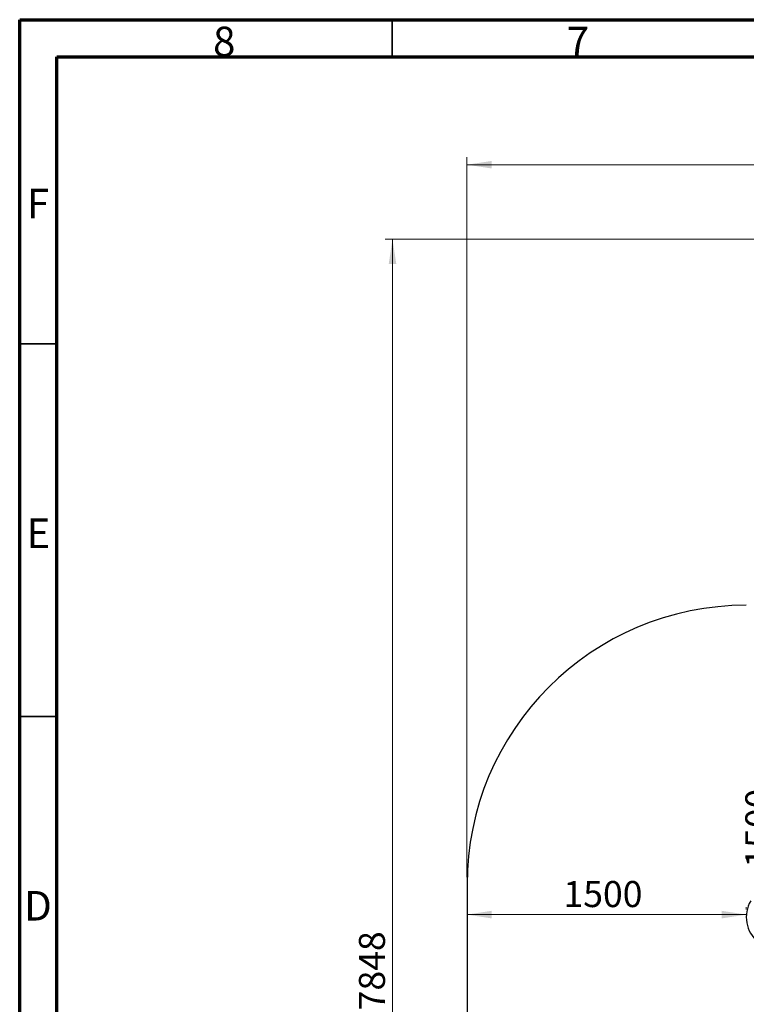
# Model space of a CAD drawing. Units: millimetres. Extents: x 15 to 415, y 5 to 292.
# Drawn here: x 15 to 113, y 160 to 292 of the extents above; entities that cross this region are included whole.
import ezdxf

# ---------------------------------------------------------------- set-up
doc = ezdxf.new("R2010")
doc.units = ezdxf.units.MM
doc.styles.add('SLDTEXTSTYLE0', font='TXT', dxfattribs={"width": 0.75})
doc.dimstyles.new('SLDDIMSTYLE0', dxfattribs={"dimtxt": 3.5, "dimasz": 3.302, "dimexe": 0, "dimexo": 0.0625, "dimgap": 0.875, "dimtad": 1, "dimdec": 0, "dimlfac": 40, "dimrnd": 1e-09, "dimzin": 12, "dimdsep": 46, "dimtxsty": 'SLDTEXTSTYLE0', "dimsah": 1, "dimcen": 0.09, "dimadec": 0, "dimazin": 3, "dimtfac": 1, "dimtdec": 0, "dimtofl": 0, "dimtmove": 0, "dimatfit": 3, "dimfxl": 0, "dimfrac": 2, "dimtolj": 1, "dimtzin": 12, "dimarcsym": 0})

# ---------------------------------------------------------------- blocks, each defined once
blk = doc.blocks.new('_D_1')
at = {"color": 7, "linetype": 'Continuous', "lineweight": 18}
for p, q in [((116.93, 213.41), (116.93, 175.92)), ((117.9, 175.92), (117.93, 175.92))]:
    blk.add_line(p, q, dxfattribs=at)
for points in [[(116.93, 213.41), (116.43, 210.11), (117.44, 210.11)], [(116.93, 175.92), (117.44, 179.22), (116.43, 179.22)]]:
    blk.add_solid(points, dxfattribs=at)
at = {"color": 7, "linetype": 'Continuous', "lineweight": 18, "insert": (112.42, 178.19), "char_height": 3.5, "attachment_point": 1, "rotation": 90, "style": 'SLDTEXTSTYLE0'}
blk.add_mtext('1500', dxfattribs=at)
blk = doc.blocks.new('_D_3')
at = {"color": 7, "linetype": 'Continuous', "lineweight": 18}
for p, q in [((112.55, 171.89), (75.05, 171.89)), ((112.55, 172.56), (112.55, 172.89))]:
    blk.add_line(p, q, dxfattribs=at)
for points in [[(75.05, 171.89), (78.36, 171.38), (78.36, 172.4)], [(112.55, 171.89), (109.25, 172.4), (109.25, 171.38)]]:
    blk.add_solid(points, dxfattribs=at)
at = {"color": 7, "linetype": 'Continuous', "lineweight": 18, "insert": (88.01, 176.4), "char_height": 3.5, "attachment_point": 1, "style": 'SLDTEXTSTYLE0'}
blk.add_mtext('1500', dxfattribs=at)
blk = doc.blocks.new('_D_9')
at = {"color": 7, "linetype": 'Continuous', "lineweight": 18}
for p, q in [((75.05, 176.91), (75.05, 273.54)), ((75.05, 272.54), (272.2, 272.54)), ((272.2, 226.04), (272.2, 273.54))]:
    blk.add_line(p, q, dxfattribs=at)
for points in [[(75.05, 272.54), (78.36, 272.03), (78.36, 273.04)], [(272.2, 272.54), (268.9, 273.04), (268.9, 272.03)]]:
    blk.add_solid(points, dxfattribs=at)
at = {"color": 7, "linetype": 'Continuous', "lineweight": 18, "insert": (181.28, 277.05), "char_height": 3.5, "attachment_point": 1, "style": 'SLDTEXTSTYLE0'}
blk.add_mtext('7886', dxfattribs=at)
blk = doc.blocks.new('_D_10')
at = {"color": 7, "linetype": 'Continuous', "lineweight": 18}
for p, q in [((218.79, 262.54), (64.05, 262.54)), ((65.05, 262.54), (65.05, 66.33)), ((111.55, 66.33), (64.05, 66.33))]:
    blk.add_line(p, q, dxfattribs=at)
for points in [[(65.05, 262.54), (64.55, 259.23), (65.56, 259.23)], [(65.05, 66.33), (65.56, 69.63), (64.55, 69.63)]]:
    blk.add_solid(points, dxfattribs=at)
at = {"color": 7, "linetype": 'Continuous', "lineweight": 18, "insert": (60.54, 159.05), "char_height": 3.5, "attachment_point": 1, "rotation": 90, "style": 'SLDTEXTSTYLE0'}
blk.add_mtext('7848', dxfattribs=at)

msp = doc.modelspace()

# ---------------------------------------------------------------- linework, layer by layer
at = {"color": 7, "linetype": 'Continuous', "lineweight": 70}
for p, q in [((15, 5), (15, 292)), ((15, 292), (415, 292)), ((20, 10), (20, 287)), ((20, 287), (410, 287))]:
    msp.add_line(p, q, dxfattribs=at)
at = {"color": 7, "linetype": 'Continuous', "lineweight": 35}
for p, q in [((65, 287), (65, 292)), ((20, 248.5), (15, 248.5)), ((20, 198.5), (15, 198.5))]:
    msp.add_line(p, q, dxfattribs=at)
at = {"color": 7, "linetype": 'Continuous', "lineweight": 25}
msp.add_line((75.055, 175.91), (75.055, 103.83), dxfattribs=at)
for centre, radius, start, end in [((112.555, 175.91), 37.5, 90, 180), ((116.905, 171.56), 4.358, 149.77669, 230.21991)]:
    msp.add_arc(centre, radius, start, end, dxfattribs=at)

# ---------------------------------------------------------------- texts
at = {"color": 7, "linetype": 'Continuous', "lineweight": 0, "char_height": 3.969, "attachment_point": 2, "style": 'SLDTEXTSTYLE0'}
for s, insert in [('8', (42.46, 291.06)), ('7', (89.96, 291.06)), ('F', (17.458, 269.31)), ('E', (17.508, 225.06)), ('D', (17.453, 175.06))]:
    msp.add_mtext(s, dxfattribs=dict(at, insert=insert))

# ---------------------------------------------------------------- dimensions: what is measured, and where the dimension line sits
at = {"color": 7, "linetype": 'Continuous', "lineweight": 18}
for base, p1, p2, picture, middle in [((272.203, 272.536), (75.055, 175.91), (272.203, 225.036), '_D_9', (186.448, 272.536)), ((75.055, 171.889), (112.547, 171.56), (75.055, 175.91), '_D_3', (93.18, 171.889))]:
    dim = msp.add_linear_dim(base=base, p1=p1, p2=p2, dimstyle='SLDDIMSTYLE0', dxfattribs=at)
    dim.commit()
    dim.dimension.update_dxf_attribs({"geometry": picture, "text_midpoint": middle, "dimtype": 160})
for base, p1, p2, picture, middle in [((65.055, 66.33), (219.788, 262.536), (112.555, 66.33), '_D_10', (65.055, 164.226)), ((116.934, 175.918), (112.555, 213.41), (116.905, 175.918), '_D_1', (116.934, 183.364))]:
    dim = msp.add_linear_dim(base=base, p1=p1, p2=p2, angle=90, dimstyle='SLDDIMSTYLE0', dxfattribs=at)
    dim.commit()
    dim.dimension.update_dxf_attribs({"geometry": picture, "text_midpoint": middle, "dimtype": 160})

doc.saveas('drawing.dxf')
